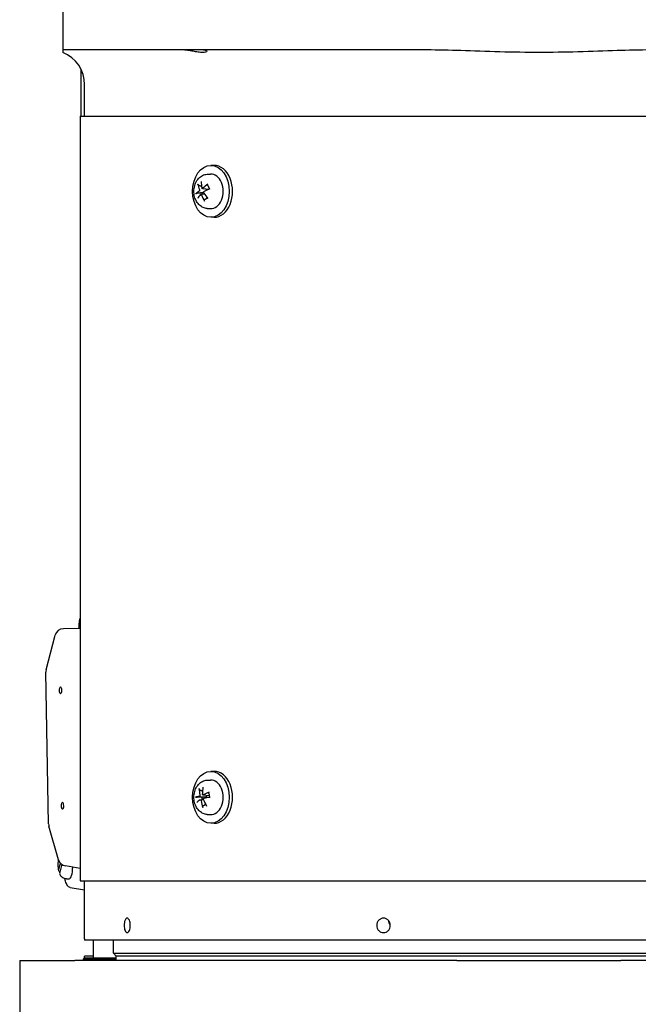
# Model space of a CAD drawing. Units: millimetres. Extents: x 622 to 8360, y 78 to 10896.
# Drawn here: x 2237 to 2452, y 3200 to 3541 of the extents above; entities that cross this region are included whole.
import ezdxf

# ---------------------------------------------------------------- set-up
doc = ezdxf.new("R2010")
doc.units = ezdxf.units.MM
doc.header["$LTSCALE"] = 40
doc.layers.add('Visible Edges(Hillmar_metric)', color=7, linetype='Continuous', lineweight=25)

msp = doc.modelspace()

# ---------------------------------------------------------------- linework, layer by layer
at = {"layer": 'Visible Edges(Hillmar_metric)'}
for p, q in [((2252.3299, 3548.5636), (2252.3299, 3530.5636)), ((2275.8593, 3530.5636), (2252.3299, 3530.5636)), ((2252.3299, 3530.5636), (2252.3299, 3529.6879)), ((2298.1197, 3530.5636), (2275.8593, 3530.5636)), ((2362.5576, 3530.5636), (2298.1197, 3530.5636)), ((2378.5323, 3530.5636), (2362.5576, 3530.5636)), ((2258.5599, 3523.9364), (2258.5599, 3507.5636)), ((2259.8299, 3507.5636), (2259.8299, 3518.5636)), ((2258.2394, 3507.5636), (2518.7833, 3507.5636)), ((2258.2394, 3507.5636), (2258.2394, 3242.5636)), ((2302.3279, 3487.5031), (2303.4789, 3487.56)), ((2304.7585, 3490.5636), (2303.6271, 3490.5636)), ((2300.1266, 3480.5848), (2301.3256, 3480.7337)), ((2300.6576, 3482.5426), (2302.8562, 3482.2696)), ((2302.3279, 3475.6242), (2303.4789, 3475.5673)), ((2304.7585, 3472.5636), (2303.6271, 3472.5636)), ((2246.4932, 3315.729), (2249.62, 3327.7172)), ((2258.2394, 3330.0655), (2252.4678, 3329.9596)), ((2247.3588, 3262.3369), (2246.3966, 3314.917)), ((2304.7585, 3280.5636), (2303.6271, 3280.5636)), ((2302.3279, 3277.5031), (2303.4789, 3277.56)), ((2300.8755, 3272.4142), (2303.0421, 3272.1451)), ((2299.9148, 3270.7134), (2301.0194, 3270.8506)), ((2302.3279, 3265.6242), (2303.4789, 3265.5673)), ((2304.7585, 3262.5636), (2303.6271, 3262.5636)), ((2250.8378, 3249.9045), (2247.4758, 3261.5604)), ((2250.9057, 3246.6575), (2251.4479, 3248.7772)), ((2251.9171, 3248.3383), (2251.2174, 3245.603)), ((2258.2394, 3246.9421), (2253.2275, 3247.7767)), ((2253.5512, 3243.2969), (2254.5123, 3243.3144)), ((2258.2394, 3242.5636), (2518.7833, 3242.5636)), ((2259.8299, 3222.5636), (2259.8299, 3242.5636)), ((2254.8611, 3240.2796), (2259.8299, 3239.4605)), ((2574.8174, 3222.0636), (2259.8424, 3222.0636)), ((2262.8299, 3222.0636), (2262.8299, 3215.9761)), ((2269.8299, 3217.5636), (2269.8299, 3222.0636)), ((2237.3299, 3214.9761), (2237.3299, 3190.9761)), ((2237.3299, 3214.9761), (2256.4094, 3214.9761)), ((2388.9117, 3214.9761), (2256.4094, 3214.9761)), ((2259.8299, 3215.9761), (2259.3299, 3215.4761)), ((2270.8299, 3215.4761), (2259.3299, 3215.4761)), ((2259.3299, 3215.4761), (2259.3299, 3214.9761)), ((2262.8299, 3216.5636), (2259.8299, 3216.5636)), ((2259.8299, 3215.9761), (2259.8299, 3216.5636)), ((2259.8299, 3215.9761), (2270.8299, 3215.9761)), ((2269.8299, 3217.5636), (2564.8299, 3217.5636)), ((2270.8299, 3216.5636), (2269.8299, 3217.5636)), ((2563.8299, 3216.5636), (2270.8299, 3216.5636)), ((2563.8299, 3216.5636), (2270.8299, 3216.5636)), ((2270.8299, 3214.9761), (2270.8299, 3216.5636)), ((2388.9117, 3214.9761), (2445.748, 3214.9761)), ((2578.2503, 3214.9761), (2445.748, 3214.9761))]:
    msp.add_line(p, q, dxfattribs=at)
for centre, radius, start, end in [((2247.8299, 3518.5636), 12, 0, 67.975687), ((2252.5229, 3326.9601), 3, 91.051172, 165.381558), ((2249.3961, 3314.9719), 3, 165.381558, 181.048433), ((2250.3583, 3262.3918), 3, 181.048433, 196.089485), ((2253.7203, 3250.7359), 3, 196.089485, 260.546276), ((2269.8299, 3222.5636), 10, 180, 182.865984)]:
    msp.add_arc(centre, radius, start, end, dxfattribs=at)
for centre, major_axis, ratio in [((2303.6271, 3481.5636), (0, 9), 0.70710678), ((2251.48, 3308.6265), (-0.0221, 1.2198), 0.27559537), ((2303.6271, 3271.5636), (0, 9), 0.70710678), ((2252.1511, 3268.6326), (-0.0221, 1.2198), 0.27559537)]:
    msp.add_ellipse(centre, major_axis=major_axis, ratio=ratio, dxfattribs=at)
for centre, major_axis, ratio, start_param, end_param in [((2303.6271, 3481.5636), (0, 6), 0.70710678, 3.10666478, 6.31811318), ((2304.7585, 3481.5636), (0, 9), 0.70710678, 3.14159265, 6.28318531), ((2307.6456, 3481.8141), (7.806, -6.2371), 0.61531844, 3.76599895, 4.01289054), ((2307.1512, 3481.4248), (-4.2626, 9.0369), 0.60017328, 0.90456743, 1.15145902), ((2307.5975, 3481.2451), (-9.0168, -4.3048), 0.49709288, 5.0490192, 5.29591079), ((2307.5185, 3481.1829), (-9.8126, -1.8836), 0.30291757, 5.59540162, 5.84229321), ((2307.2433, 3481.8821), (8.4355, 5.3551), 0.37383604, 2.32506006, 2.57195165), ((2302.0732, 3481.5636), (0, 2.2522), 0.70710678, 1.80631362, 1.9904766), ((2307.1952, 3481.3131), (-7.0682, 7.0622), 0.49206161, 1.1564398, 1.40333139), ((2307.3223, 3481.9443), (9.5062, 3.0767), 0.17966074, 1.95360583, 2.20049742), ((2307.6896, 3481.7024), (4.9385, -8.686), 0.72343011, 4.4656285, 4.71252009), ((2304.7585, 3271.5636), (0, 9), 0.70710678, 3.14159265, 6.28318531), ((2303.6271, 3271.5636), (0, 6), 0.70710678, 3.10666478, 6.31811318), ((2307.6814, 3271.7308), (5.7784, -8.1513), 0.7032503, 3.93080402, 4.17769561), ((2307.1356, 3271.5197), (-1.4022, 9.8928), 0.63863638, 1.11243077, 1.35932236), ((2307.5386, 3271.1946), (-9.6877, -2.446), 0.35235733, 5.1128227, 5.35971429), ((2307.4515, 3271.1608), (-9.9906, -0.1486), 0.13799038, 5.61319754, 5.86008913), ((2307.3022, 3271.9327), (9.3141, 3.6169), 0.2291005, 2.40553676, 2.65242835), ((2307.7052, 3271.6075), (1.6659, -9.8519), 0.76189322, 4.70545869, 4.95235028), ((2302.0732, 3271.5636), (0, 2.2522), 0.70710678, 1.56531487, 1.9188356), ((2307.1594, 3271.3964), (-5.043, 8.6257), 0.57999346, 1.31609635, 1.56298794), ((2307.3893, 3271.9664), (9.8961, 1.3789), 0.01473355, 1.99183956, 2.23873115), ((2254.4261, 3248.0636), (0.0862, -4.7492), 0.27559537, 0, 1.41699385)]:
    msp.add_ellipse(centre, major_axis=major_axis, ratio=ratio, start_param=start_param, end_param=end_param, dxfattribs=at)
for points, knots in [([(2301.0777, 3530.5636), (2301.0986, 3530.5636), (2301.1193, 3530.5635), (2301.3291, 3530.5606), (2301.4947, 3530.5459), (2301.8628, 3530.4793), (2302.02, 3530.4102), (2302.214, 3530.2157), (2302.1955, 3530.0809), (2301.9081, 3529.846), (2301.6455, 3529.7478), (2300.9232, 3529.655), (2300.4891, 3529.6557), (2299.4765, 3529.7479), (2298.911, 3529.8387), (2297.7569, 3530.0499), (2297.1764, 3530.1665), (2296.036, 3530.371), (2295.4811, 3530.4579), (2294.6681, 3530.5391), (2294.3891, 3530.5571), (2294.0769, 3530.5631), (2294.027, 3530.5636), (2293.978, 3530.5636)], [-2.35639903, -2.35639903, -2.35639903, -2.35639903, -2.346308, -2.346308, -2.25259074, -2.25259074, -2.10004534, -2.10004534, -1.89924418, -1.89924418, -1.7022222, -1.7022222, -1.51872225, -1.51872225, -1.33267624, -1.33267624, -1.15652159, -1.15652159, -0.9831475, -0.9831475, -0.88567207, -0.88567207, -0.86685485, -0.86685485, -0.86685485, -0.86685485]), ([(2456.1274, 3530.5636), (2452.4654, 3530.5636), (2448.0723, 3530.458), (2440.1808, 3530.2093), (2435.5274, 3530.0291), (2426.2188, 3529.764), (2421.5633, 3529.6879), (2413.0964, 3529.6879), (2408.441, 3529.764), (2399.1323, 3530.0291), (2394.479, 3530.2093), (2386.5875, 3530.458), (2382.1943, 3530.5636), (2378.5323, 3530.5636)], [11.41251698, 11.41251698, 11.41251698, 11.41251698, 12.51111979, 12.51111979, 13.7811427, 13.7811427, 15.05116561, 15.05116561, 16.32118853, 16.32118853, 17.59121144, 17.59121144, 18.68981425, 18.68981425, 18.68981425, 18.68981425]), ([(2302.3279, 3475.6242), (2301.855, 3475.6475), (2301.3888, 3475.7571), (2300.4998, 3476.1294), (2300.0827, 3476.4005), (2299.3033, 3477.0901), (2298.9563, 3477.5236), (2298.3601, 3478.5227), (2298.1269, 3479.0987), (2297.8088, 3480.321), (2297.7305, 3480.9696), (2297.7397, 3482.2685), (2297.828, 3482.9187), (2298.1736, 3484.162), (2298.4297, 3484.7558), (2299.1045, 3485.8074), (2299.5163, 3486.2716), (2300.4443, 3486.9693), (2300.9417, 3487.2235), (2301.7549, 3487.4432), (2302.0403, 3487.4889), (2302.3279, 3487.5031)], [3.68454926, 3.68454926, 3.68454926, 3.68454926, 3.93746713, 3.93746713, 4.20865183, 4.20865183, 4.519421, 4.519421, 4.86772757, 4.86772757, 5.23047383, 5.23047383, 5.59493216, 5.59493216, 5.95734363, 5.95734363, 6.30259951, 6.30259951, 6.6025048, 6.6025048, 6.75628618, 6.75628618, 6.75628618, 6.75628618]), ([(2299.4358, 3483.6832), (2299.399, 3483.6958), (2299.3585, 3483.7152), (2299.2829, 3483.7614), (2299.2366, 3483.7984), (2299.1678, 3483.8683), (2299.1335, 3483.9137), (2299.0918, 3483.9887), (2299.0757, 3484.0309), (2299.0689, 3484.0663)], [0.136605918, 0.136605918, 0.136605918, 0.136605918, 0.1486743639, 0.1486743639, 0.1634996284, 0.1634996284, 0.178434656, 0.178434656, 0.1921059539, 0.1921059539, 0.1921059539, 0.1921059539]), ([(2302.4459, 3483.7528), (2302.4388, 3483.7625), (2302.4336, 3483.7732), (2302.4239, 3483.8078), (2302.4268, 3483.8405), (2302.4494, 3483.8997), (2302.4733, 3483.9368), (2302.5263, 3483.9957), (2302.5628, 3484.0279), (2302.5994, 3484.0539)], [0.1420697565, 0.1420697565, 0.1420697565, 0.1420697565, 0.1486743639, 0.1486743639, 0.1634996284, 0.1634996284, 0.178434656, 0.178434656, 0.1921059539, 0.1921059539, 0.1921059539, 0.1921059539]), ([(2298.4008, 3480.7479), (2298.418, 3480.7643), (2298.4465, 3480.7832), (2298.5098, 3480.8159), (2298.5572, 3480.835), (2298.6457, 3480.8633), (2298.7023, 3480.8774), (2298.7905, 3480.8939), (2298.8362, 3480.9001), (2298.8762, 3480.9034)], [0.046056669, 0.046056669, 0.046056669, 0.046056669, 0.0597279668, 0.0597279668, 0.0746629945, 0.0746629945, 0.089488259, 0.089488259, 0.1015567049, 0.1015567049, 0.1015567049, 0.1015567049]), ([(2299.6833, 3482.1545), (2299.6986, 3482.1202), (2299.7106, 3482.0784), (2299.7232, 3481.9894), (2299.7237, 3481.9423), (2299.715, 3481.8561), (2299.7051, 3481.8112), (2299.6755, 3481.7309), (2299.6556, 3481.6954), (2299.6167, 3481.6465), (2299.5963, 3481.6276), (2299.5746, 3481.6145)], [0, 0, 0, 0, 0.0130630284, 0.0130630284, 0.0261260568, 0.0261260568, 0.0391270407, 0.0391270407, 0.0521280245, 0.0521280245, 0.0627416714, 0.0627416714, 0.0627416714, 0.0627416714]), ([(2300.0081, 3480.5134), (2300.0289, 3480.5398), (2300.0553, 3480.5613), (2300.1135, 3480.5857), (2300.1452, 3480.5887), (2300.2049, 3480.5782), (2300.2368, 3480.5641), (2300.2957, 3480.5192), (2300.3227, 3480.4884), (2300.3618, 3480.4271), (2300.3777, 3480.3946), (2300.3899, 3480.3596)], [0, 0, 0, 0, 0.0130529195, 0.0130529195, 0.0261058389, 0.0261058389, 0.0391169309, 0.0391169309, 0.0521280228, 0.0521280228, 0.0627416697, 0.0627416697, 0.0627416697, 0.0627416697]), ([(2300.8437, 3482.6139), (2300.8161, 3482.5875), (2300.7834, 3482.566), (2300.7158, 3482.5415), (2300.681, 3482.5385), (2300.6187, 3482.549), (2300.5871, 3482.5631), (2300.5323, 3482.608), (2300.5091, 3482.6388), (2300.479, 3482.7002), (2300.4682, 3482.7327), (2300.4619, 3482.7676)], [0, 0, 0, 0, 0.0130529195, 0.0130529195, 0.0261058389, 0.0261058389, 0.0391169309, 0.0391169309, 0.0521280228, 0.0521280228, 0.0627416697, 0.0627416697, 0.0627416697, 0.0627416697]), ([(2301.1686, 3480.9727), (2301.1465, 3481.007), (2301.1281, 3481.0489), (2301.1061, 3481.1379), (2301.1025, 3481.185), (2301.1086, 3481.2712), (2301.1187, 3481.316), (2301.1525, 3481.3964), (2301.1762, 3481.4318), (2301.2241, 3481.4808), (2301.2496, 3481.4996), (2301.2773, 3481.5127)], [0, 0, 0, 0, 0.0130630284, 0.0130630284, 0.0261260568, 0.0261260568, 0.0391270407, 0.0391270407, 0.0521280245, 0.0521280245, 0.0627416714, 0.0627416714, 0.0627416714, 0.0627416714]), ([(2301.8939, 3482.3127), (2301.919, 3482.2899), (2301.9434, 3482.265), (2302.0091, 3482.1891), (2302.046, 3482.1341), (2302.0953, 3482.034), (2302.1143, 3481.9816), (2302.1252, 3481.9192), (2302.1264, 3481.9103), (2302.1275, 3481.9014)], [0.2553748591, 0.2553748591, 0.2553748591, 0.2553748591, 0.2650054045, 0.2650054045, 0.2832177138, 0.2832177138, 0.2986348407, 0.2986348407, 0.3011926782, 0.3011926782, 0.3011926782, 0.3011926782]), ([(2302.4457, 3483.7527), (2302.503, 3483.6734), (2302.5577, 3483.5887), (2302.6603, 3483.4097), (2302.7083, 3483.3154), (2302.7967, 3483.1185), (2302.8371, 3483.0159), (2302.9096, 3482.8039), (2302.9417, 3482.6946), (2302.9932, 3482.4855), (2303.0137, 3482.3865), (2303.0307, 3482.2861)], [1.28215268, 1.28215268, 1.28215268, 1.28215268, 1.39754469, 1.39754469, 1.5129367, 1.5129367, 1.62832871, 1.62832871, 1.74372072, 1.74372072, 1.843786684, 1.843786684, 1.843786684, 1.843786684]), ([(2303.0139, 3482.3791), (2303.0112, 3482.3718), (2303.0084, 3482.3648), (2302.9912, 3482.3271), (2302.9724, 3482.3033), (2302.9318, 3482.2761), (2302.908, 3482.2682), (2302.872, 3482.2681), (2302.8642, 3482.2686), (2302.8561, 3482.2696)], [0.2610889219, 0.2610889219, 0.2610889219, 0.2610889219, 0.2650054045, 0.2650054045, 0.2832177138, 0.2832177138, 0.2986348407, 0.2986348407, 0.3026585227, 0.3026585227, 0.3026585227, 0.3026585227]), ([(2301.4065, 3478.1286), (2301.3834, 3478.1693), (2301.3633, 3478.2189), (2301.3402, 3478.3085), (2301.3349, 3478.3639), (2301.3418, 3478.4511), (2301.355, 3478.4983), (2301.3883, 3478.5596), (2301.4105, 3478.5864), (2301.435, 3478.6051)], [0.046056669, 0.046056669, 0.046056669, 0.046056669, 0.0597279668, 0.0597279668, 0.0746629945, 0.0746629945, 0.089488259, 0.089488259, 0.1015567049, 0.1015567049, 0.1015567049, 0.1015567049]), ([(2302.3905, 3479.301), (2302.3645, 3479.2676), (2302.338, 3479.2352), (2302.2819, 3479.1702), (2302.2523, 3479.1377), (2302.1921, 3479.0754), (2302.1616, 3479.0456), (2302.0998, 3478.9887), (2302.0685, 3478.9616), (2302.0369, 3478.9359)], [2.911966946, 2.911966946, 2.911966946, 2.911966946, 2.962836237, 2.962836237, 3.017777378, 3.017777378, 3.07271852, 3.07271852, 3.127659662, 3.127659662, 3.127659662, 3.127659662]), ([(2257.873, 3330.0588), (2257.8817, 3330.4264), (2257.8985, 3330.79), (2257.9488, 3331.5163), (2257.983, 3331.8783), (2258.0682, 3332.5773), (2258.1193, 3332.9142), (2258.1977, 3333.3392), (2258.2181, 3333.4431), (2258.2394, 3333.5448)], [-1.424446421, -1.424446421, -1.424446421, -1.424446421, -1.267239473, -1.267239473, -1.103153026, -1.103153026, -0.938143923, -0.938143923, -0.88349805, -0.88349805, -0.88349805, -0.88349805]), ([(2302.3279, 3265.6242), (2301.855, 3265.6475), (2301.3888, 3265.7571), (2300.4998, 3266.1294), (2300.0827, 3266.4005), (2299.3033, 3267.0901), (2298.9563, 3267.5236), (2298.3601, 3268.5227), (2298.1269, 3269.0987), (2297.8088, 3270.321), (2297.7305, 3270.9696), (2297.7397, 3272.2685), (2297.828, 3272.9187), (2298.1736, 3274.162), (2298.4297, 3274.7558), (2299.1045, 3275.8074), (2299.5163, 3276.2716), (2300.4443, 3276.9693), (2300.9417, 3277.2235), (2301.7549, 3277.4432), (2302.0403, 3277.4889), (2302.3279, 3277.5031)], [5.01434684, 5.01434684, 5.01434684, 5.01434684, 5.26726471, 5.26726471, 5.53844941, 5.53844941, 5.84921857, 5.84921857, 6.19752514, 6.19752514, 6.5602714, 6.5602714, 6.92472974, 6.92472974, 7.28714121, 7.28714121, 7.63239709, 7.63239709, 7.93230238, 7.93230238, 8.08608375, 8.08608375, 8.08608375, 8.08608375]), ([(2299.8378, 3274.1391), (2299.8034, 3274.1548), (2299.7666, 3274.1783), (2299.6997, 3274.2335), (2299.6602, 3274.2772), (2299.6045, 3274.3593), (2299.5786, 3274.4122), (2299.5508, 3274.4991), (2299.5424, 3274.5478), (2299.5421, 3274.5883)], [0.136605918, 0.136605918, 0.136605918, 0.136605918, 0.1486743639, 0.1486743639, 0.1634996284, 0.1634996284, 0.178434656, 0.178434656, 0.1921059539, 0.1921059539, 0.1921059539, 0.1921059539]), ([(2299.8045, 3272.3881), (2299.8134, 3272.3485), (2299.8179, 3272.3028), (2299.815, 3272.2106), (2299.8076, 3272.1642), (2299.7845, 3272.0829), (2299.7674, 3272.0427), (2299.7251, 3271.9753), (2299.6999, 3271.9482), (2299.654, 3271.9153), (2299.631, 3271.9048), (2299.6078, 3271.9004)], [0, 0, 0, 0, 0.0130529195, 0.0130529195, 0.0261058389, 0.0261058389, 0.0391169309, 0.0391169309, 0.0521280228, 0.0521280228, 0.0627416697, 0.0627416697, 0.0627416697, 0.0627416697]), ([(2301.0089, 3272.4425), (2300.9775, 3272.425), (2300.942, 3272.4141), (2300.872, 3272.4116), (2300.8377, 3272.42), (2300.7789, 3272.4508), (2300.7506, 3272.4752), (2300.7051, 3272.538), (2300.6879, 3272.5763), (2300.6691, 3272.6476), (2300.6642, 3272.6836), (2300.6641, 3272.7206)], [0, 0, 0, 0, 0.0130630284, 0.0130630284, 0.0261260568, 0.0261260568, 0.0391270407, 0.0391270407, 0.0521280245, 0.0521280245, 0.0627416714, 0.0627416714, 0.0627416714, 0.0627416714]), ([(2302.7644, 3273.1904), (2302.7628, 3273.194), (2302.7616, 3273.1976), (2302.7577, 3273.2184), (2302.7653, 3273.2413), (2302.7966, 3273.2822), (2302.8258, 3273.3073), (2302.8872, 3273.3466), (2302.9283, 3273.3678), (2302.9685, 3273.3846)], [0.145561492, 0.145561492, 0.145561492, 0.145561492, 0.1486743639, 0.1486743639, 0.1634996284, 0.1634996284, 0.178434656, 0.178434656, 0.1921059539, 0.1921059539, 0.1921059539, 0.1921059539]), ([(2302.7643, 3273.1904), (2302.8078, 3273.0912), (2302.8475, 3272.988), (2302.9185, 3272.7749), (2302.9498, 3272.665), (2303.0033, 3272.4403), (2303.0255, 3272.3254), (2303.0605, 3272.0925), (2303.0733, 3271.9743), (2303.0891, 3271.7379), (2303.0922, 3271.6196), (2303.0905, 3271.5014)], [2.853072935, 2.853072935, 2.853072935, 2.853072935, 2.968431147, 2.968431147, 3.083789358, 3.083789358, 3.19914757, 3.19914757, 3.314505782, 3.314505782, 3.428642067, 3.428642067, 3.428642067, 3.428642067]), ([(2298.3334, 3271.5913), (2298.3525, 3271.5975), (2298.3831, 3271.6041), (2298.4501, 3271.6144), (2298.4996, 3271.6198), (2298.5911, 3271.6264), (2298.6492, 3271.6289), (2298.7388, 3271.6302), (2298.785, 3271.6299), (2298.8252, 3271.6286)], [0.046056669, 0.046056669, 0.046056669, 0.046056669, 0.0597279668, 0.0597279668, 0.0746629945, 0.0746629945, 0.089488259, 0.089488259, 0.1015567049, 0.1015567049, 0.1015567049, 0.1015567049]), ([(2299.8429, 3270.6848), (2299.8675, 3270.7022), (2299.8967, 3270.7131), (2299.9573, 3270.7156), (2299.9886, 3270.7073), (2300.0447, 3270.6765), (2300.0732, 3270.6521), (2300.1229, 3270.5893), (2300.144, 3270.5509), (2300.1717, 3270.4797), (2300.1817, 3270.4436), (2300.1878, 3270.4066)], [0, 0, 0, 0, 0.0130630284, 0.0130630284, 0.0261260568, 0.0261260568, 0.0391270407, 0.0391270407, 0.0521280245, 0.0521280245, 0.0627416714, 0.0627416714, 0.0627416714, 0.0627416714]), ([(2301.0474, 3270.7391), (2301.0316, 3270.7787), (2301.0208, 3270.8245), (2301.0143, 3270.9166), (2301.0186, 3270.963), (2301.039, 3271.0443), (2301.0564, 3271.0845), (2301.1029, 3271.1519), (2301.132, 3271.179), (2301.1869, 3271.2119), (2301.2149, 3271.2224), (2301.2441, 3271.2268)], [0, 0, 0, 0, 0.0130529195, 0.0130529195, 0.0261058389, 0.0261058389, 0.0391169309, 0.0391169309, 0.0521280228, 0.0521280228, 0.0627416697, 0.0627416697, 0.0627416697, 0.0627416697]), ([(2302.1697, 3272.2535), (2302.1714, 3272.2483), (2302.1731, 3272.2432), (2302.1893, 3272.1905), (2302.1992, 3272.1377), (2302.1998, 3272.0337), (2302.1902, 3271.9824), (2302.1542, 3271.8931), (2302.1254, 3271.8493), (2302.0527, 3271.7745), (2302.009, 3271.7434), (2301.9148, 3271.6929), (2301.8553, 3271.6713), (2301.7613, 3271.6521), (2301.7282, 3271.6479), (2301.6957, 3271.646)], [0.281551369, 0.281551369, 0.281551369, 0.281551369, 0.2832177138, 0.2832177138, 0.2986348407, 0.2986348407, 0.3140519675, 0.3140519675, 0.3294690944, 0.3294690944, 0.3448862212, 0.3448862212, 0.3630985305, 0.3630985305, 0.3727290759, 0.3727290759, 0.3727290759, 0.3727290759]), ([(2300.8102, 3268.0332), (2300.7942, 3268.0766), (2300.7829, 3268.1293), (2300.7756, 3268.2241), (2300.78, 3268.2825), (2300.8022, 3268.3739), (2300.8237, 3268.4232), (2300.8676, 3268.4865), (2300.8945, 3268.5141), (2300.9222, 3268.533)], [0.046056669, 0.046056669, 0.046056669, 0.046056669, 0.0597279668, 0.0597279668, 0.0746629945, 0.0746629945, 0.089488259, 0.089488259, 0.1015567049, 0.1015567049, 0.1015567049, 0.1015567049]), ([(2250.887, 3246.1883), (2250.8033, 3246.6225), (2250.7503, 3247.0802), (2250.7008, 3247.9631), (2250.6993, 3248.3852), (2250.7393, 3249.1784), (2250.7771, 3249.5501), (2250.837, 3249.9071)], [1.79373521, 1.79373521, 1.79373521, 1.79373521, 2.22051244, 2.22051244, 2.60078922, 2.60078922, 2.95190487, 2.95190487, 2.95190487, 2.95190487]), ([(2251.2221, 3245.6212), (2251.2179, 3245.6249), (2251.2137, 3245.6285), (2251.0727, 3245.7553), (2250.9594, 3245.9306), (2250.8599, 3246.2607), (2250.859, 3246.4749), (2250.9057, 3246.6575)], [0.774069123, 0.774069123, 0.774069123, 0.774069123, 0.77629691, 0.77629691, 0.851329358, 0.851329358, 0.928375719, 0.928375719, 0.928375719, 0.928375719]), ([(2251.2174, 3245.603), (2251.1707, 3245.4204), (2251.1716, 3245.2062), (2251.233, 3245.0025), (2251.2472, 3244.9655), (2251.2641, 3244.9285)], [0.328852802, 0.328852802, 0.328852802, 0.328852802, 0.4058991638, 0.4058991638, 0.4226807157, 0.4226807157, 0.4226807157, 0.4226807157]), ([(2253.5512, 3243.2969), (2253.3031, 3243.2924), (2253.0559, 3243.3321), (2252.5998, 3243.477), (2252.3973, 3243.5854), (2252.0446, 3243.8286), (2251.9024, 3243.9646), (2251.6711, 3244.2244), (2251.5816, 3244.3494), (2251.4296, 3244.5901), (2251.3675, 3244.7061), (2251.2955, 3244.8563), (2251.2789, 3244.8923), (2251.2631, 3244.9282)], [0.786028685, 0.786028685, 0.786028685, 0.786028685, 0.878892235, 0.878892235, 0.980960816, 0.980960816, 1.096840574, 1.096840574, 1.212720332, 1.212720332, 1.32860009, 1.32860009, 1.365427476, 1.365427476, 1.365427476, 1.365427476]), ([(2254.8611, 3240.2796), (2254.6344, 3240.317), (2254.4337, 3240.4268), (2254.1286, 3240.6848), (2254.0091, 3240.8231), (2253.7641, 3241.1731), (2253.6429, 3241.395), (2253.4212, 3241.8886), (2253.3204, 3242.1587), (2253.1389, 3242.7344), (2253.0576, 3243.0378), (2252.9838, 3243.3603)], [0.045368977, 0.045368977, 0.045368977, 0.045368977, 0.231291369, 0.231291369, 0.38209698, 0.38209698, 0.565894802, 0.565894802, 0.743862647, 0.743862647, 0.913303142, 0.913303142, 0.913303142, 0.913303142]), ([(2273.5478, 3227.1721), (2273.5478, 3227.4869), (2273.5733, 3227.8227), (2273.6777, 3228.4407), (2273.7566, 3228.7229), (2273.9398, 3229.1682), (2274.0561, 3229.3611), (2274.313, 3229.617), (2274.4536, 3229.6799), (2274.7191, 3229.6799), (2274.8616, 3229.617), (2275.1253, 3229.3611), (2275.2465, 3229.1682), (2275.4386, 3228.7229), (2275.5224, 3228.4407), (2275.6335, 3227.8227), (2275.6609, 3227.4869), (2275.6609, 3226.8568), (2275.6334, 3226.5203), (2275.522, 3225.9012), (2275.4381, 3225.6185), (2275.2459, 3225.1729), (2275.1249, 3224.9799), (2274.8614, 3224.7239), (2274.719, 3224.6608), (2274.4537, 3224.6608), (2274.3132, 3224.7239), (2274.0566, 3224.9799), (2273.9403, 3225.1729), (2273.7571, 3225.6185), (2273.678, 3225.9012), (2273.5734, 3226.5203), (2273.5478, 3226.8568), (2273.5478, 3227.1721)], [0, 0, 0, 0, 0.09442423, 0.09442423, 0.18884847, 0.18884847, 0.28307499, 0.28307499, 0.37730151, 0.37730151, 0.47152804, 0.47152804, 0.56575456, 0.56575456, 0.66017879, 0.66017879, 0.75460303, 0.75460303, 0.84920589, 0.84920589, 0.94380874, 0.94380874, 1.03796844, 1.03796844, 1.13212813, 1.13212813, 1.22628782, 1.22628782, 1.32044751, 1.32044751, 1.41505037, 1.41505037, 1.50965323, 1.50965323, 1.50965323, 1.50965323]), ([(2361.1192, 3227.1721), (2361.1192, 3227.4871), (2361.1778, 3227.8232), (2361.4165, 3228.4416), (2361.5967, 3228.7239), (2362.0124, 3229.1689), (2362.2755, 3229.3616), (2362.8526, 3229.6171), (2363.1668, 3229.6799), (2363.7566, 3229.6799), (2364.0715, 3229.6171), (2364.6512, 3229.3616), (2364.916, 3229.1689), (2365.3352, 3228.7239), (2365.5172, 3228.4416), (2365.7584, 3227.8232), (2365.8177, 3227.4871), (2365.8177, 3226.8571), (2365.7585, 3226.5211), (2365.5175, 3225.9025), (2365.3359, 3225.62), (2364.9171, 3225.174), (2364.6522, 3224.9806), (2364.0722, 3224.724), (2363.757, 3224.6608), (2363.1664, 3224.6608), (2362.8519, 3224.724), (2362.2744, 3224.9806), (2362.0114, 3225.174), (2361.596, 3225.62), (2361.4161, 3225.9025), (2361.1778, 3226.5211), (2361.1192, 3226.8571), (2361.1192, 3227.1721)], [0, 0, 0, 0, 0.09450124, 0.09450124, 0.18900248, 0.18900248, 0.28315199, 0.28315199, 0.3773015, 0.3773015, 0.47145101, 0.47145101, 0.56560052, 0.56560052, 0.66010176, 0.66010176, 0.754603, 0.754603, 0.84909461, 0.84909461, 0.94358623, 0.94358623, 1.03785719, 1.03785719, 1.13212814, 1.13212814, 1.2263991, 1.2263991, 1.32067006, 1.32067006, 1.41516168, 1.41516168, 1.50965329, 1.50965329, 1.50965329, 1.50965329]), ([(2365.179, 3228.8879), (2365.171, 3228.7724), (2365.1745, 3228.6573), (2365.2277, 3228.2318), (2365.3479, 3227.9276), (2365.6236, 3227.5336), (2365.715, 3227.4264), (2365.8132, 3227.3285)], [-1.448742207, -1.448742207, -1.448742207, -1.448742207, -1.397883093, -1.397883093, -1.257863948, -1.257863948, -1.198960357, -1.198960357, -1.198960357, -1.198960357])]:
    msp.add_open_spline(points, degree=3, knots=knots, dxfattribs=at)
for points, weights in [([(2300.5247, 3481.0381), (2299.8211, 3480.9806), (2298.8762, 3480.9034)], [1, 1.01275690788, 1.00372331868]), ([(2299.4358, 3483.6832), (2299.9411, 3483.5102), (2300.3672, 3483.3643)], [1.00372331868, 1.00895371112, 1.00687919114]), ([(2301.1045, 3481.203), (2300.8552, 3481.1321), (2300.5247, 3481.0381)], [1.29826306305, 1.15078227364, 1]), ([(2301.7962, 3482.4012), (2301.8474, 3482.3548), (2301.8939, 3482.3127)], [1.7205335633, 1.79917519508, 1.87681380149]), ([(2302.3747, 3479.3203), (2301.9683, 3479.0108), (2301.435, 3478.6051)], [1.00188923888, 1.01203930621, 1.00372331868]), ([(2299.8378, 3274.1391), (2300.3024, 3273.9283), (2300.6952, 3273.75)], [1.00372331868, 1.00886944555, 1.00694413927]), ([(2300.4807, 3271.576), (2299.7741, 3271.5984), (2298.8252, 3271.6286)], [1, 1.01275690789, 1.00372331868]), ([(2301.6957, 3271.646), (2301.2907, 3271.6225), (2300.4807, 3271.576)], [1.87681380149, 1.45332810753, 1]), ([(2301.7927, 3269.1262), (2301.4044, 3268.8615), (2300.9222, 3268.533)], [1.00523620496, 1.01035958826, 1.00372331868])]:
    msp.add_rational_spline(points, weights, degree=2, dxfattribs=at)
msp.add_open_spline([(2303.0522, 3272.1443), (2303.0489, 3272.1445), (2303.0455, 3272.1448), (2303.042, 3272.1452)], degree=3, dxfattribs=at)

doc.saveas('drawing.dxf')
